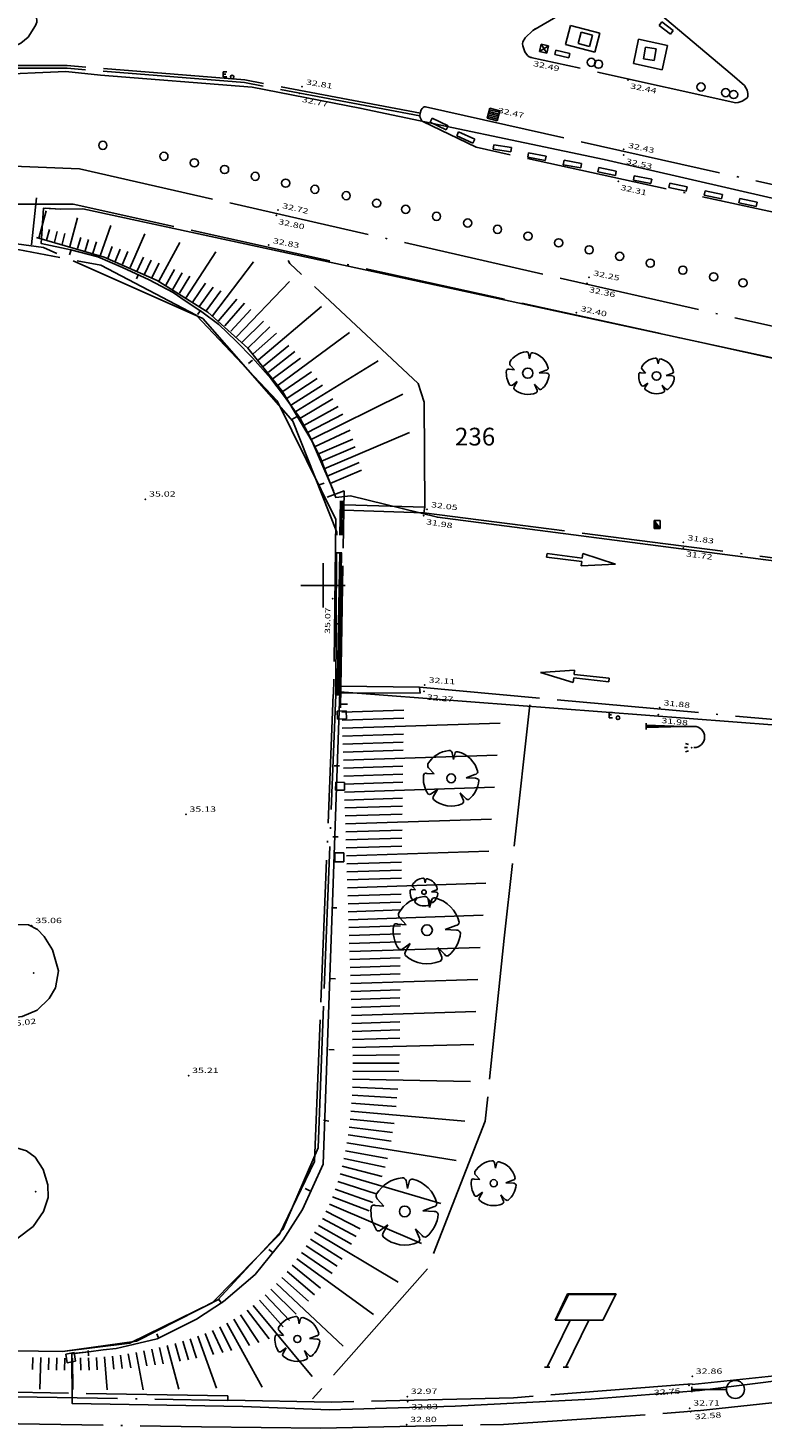
# Model space of a CAD drawing. Units: millimetres. Extents: x 601063 to 602103, y 136179 to 136912.
# Drawn here: x 601583 to 601625, y 136552 to 136631 of the extents above; entities that cross this region are included whole.
import ezdxf
from ezdxf.enums import TextEntityAlignment as Align

# ---------------------------------------------------------------- set-up
doc = ezdxf.new("R2010")
doc.units = ezdxf.units.MM
doc.linetypes.add('CONTINU', pattern=[0])
doc.linetypes.add('SECTION', pattern=[19, 8, -1, 8, -1, 0, -1])
for name, color, linetype in [('FDP_ALTIMETRIE', 4, 'Continuous'), ('FDP_ASSAINISSEMENT', 19, 'Continuous'), ('FDP_EAUPOTABLE', 19, 'Continuous'), ('FDP_ECLAIRAGE', 19, 'Continuous'), ('FDP_FONDDEPLAN', 19, 'Continuous'), ('FDP_HABILLAGETALUS', 19, 'Continuous'), ('FDP_MOBILIERURBAIN', 19, 'Continuous'), ('FDP_TALUSN', 19, 'Continuous'), ('FDP_VEGETATION', 19, 'Continuous'), ('FDP_VOIRIE', 19, 'Continuous'), ('SDE16838_16403_VOIES_EXISTANTES', 200, 'Continuous'), ('SDE16838_ATGT_CADASTRE', 5, 'CONTINU'), ('SDE16838_ATGT_PTPAR1', 5, 'Continuous'), ('SDE2678_CARROYAGE', 7, 'CONTINU')]:
    doc.layers.add(name, color=color, linetype=linetype)
doc.styles.add('PTZ', font='SIMPLEX.SHX', dxfattribs={"oblique": 13.5, "height": 0.65})
doc.styles.add('TEXTE', font='ISO.shx')

# ---------------------------------------------------------------- blocks, each defined once
blk = doc.blocks.new('S0110RECTANGLE--')
for p, q in [((0, 0), (0, 1)), ((0, 1), (1, 1)), ((1, 1), (1, 0)), ((1, 0), (0, 0))]:
    blk.add_line(p, q)
blk = doc.blocks.new('S0302ARBRE------', base_point=(3, 3))
for p, q in [((3.12, 5.76), (3.24, 5.04)), ((3.24, 5.04), (3.42, 5.76)), ((1.14, 3.48), (0.54, 4.14)), ((0.36, 3.54), (1.14, 3.48)), ((5.58, 3.42), (4.62, 3.06)), ((4.62, 3.06), (5.64, 3)), ((0.84, 1.32), (1.5, 1.8)), ((1.5, 1.8), (1.08, 1.08)), ((4.32, 0.6), (3.96, 1.44)), ((3.96, 1.44), (4.56, 0.84))]:
    blk.add_line(p, q)
blk.add_circle((3, 3), 0.48)
for centre, radius, start, end in [((3.015, 3.071), 2.94, 94.978, 149.574), ((2.825, 5.707), 0.3, 10.164, 102.456), ((3.664, 5.585), 0.3, 79.219, 144.384), ((3.024, 3.024), 2.94, 13.701, 76.299), ((0.869, 4.401), 0.42, 157.793, 218.467), ((2.976, 2.984), 3, 172.797, 213.684), ((0.238, 3.334), 0.24, 59.349, 188.032), ((3.07, 3.005), 2.94, 308.989, 355.217), ((5.58, 3.72), 0.3, 270, 0), ((5.66, 2.641), 0.36, 19.373, 93.246), ((0.66, 1.56), 0.3, 233.13, 306.87), ((1.32, 0.9), 0.3, 143.13, 216.87), ((3.017, 2.932), 2.94, 228.784, 293.724), ((4.04, 0.493), 0.3, 302.333, 20.796), ((4.813, 1), 0.3, 212.333, 290.796)]:
    blk.add_arc(centre, radius, start, end)
blk = doc.blocks.new('S0405PCHG-------', base_point=(2, 0.96))
at = {"layer": 'FDP_ALTIMETRIE'}
blk.add_point((2, 1), dxfattribs=at)
blk = doc.blocks.new('S0402PCHD-------', base_point=(0.5, 0.5))
blk.add_point((0.5, 0.5))
blk = doc.blocks.new('S0403PCBD-------', base_point=(1, 1))
blk.add_point((1, 1))
blk.add_point((1, 1))
blk = doc.blocks.new('S0404PCBG-------', base_point=(5, 5))
blk.add_point((5, 5))
blk = doc.blocks.new('S0524POT-CIRC--R', base_point=(0, 1.5))
for p, q in [((0, 1.65), (0, 1.35)), ((0, 1.5), (1.95, 1.5))]:
    blk.add_line(p, q)
blk.add_circle((2.46, 1.5), 0.51)
blk = doc.blocks.new('S0522DOU-GRD-PAN', base_point=(1.6, 0))
for p, q in [((1.5, 2.65), (2.2, 4.15)), ((1.55, 2.65), (2.25, 4.1)), ((2.2, 4.15), (4.95, 4.15)), ((2.25, 4.1), (4.9, 4.1)), ((4.2, 2.65), (4.95, 4.15)), ((2.35, 2.65), (1.05, 0)), ((1.5, 2.65), (4.2, 2.65)), ((3.4, 2.65), (2.1, 0)), ((0.9, 0), (1.2, 0)), ((1.95, 0), (2.25, 0))]:
    blk.add_line(p, q)
blk = doc.blocks.new('S0152PILASTRE-CA')
for p, q in [((0, 0), (0, 1)), ((0, 1), (1, 1)), ((0, 0), (1, 1)), ((1, 0), (0, 1)), ((1, 0), (0, 0)), ((1, 1), (1, 0))]:
    blk.add_line(p, q)
blk = doc.blocks.new('S0301GARBRE-----', base_point=(2, 2))
for p, q in [((0.76, 2.32), (0.36, 2.76)), ((2.08, 3.84), (2.16, 3.36)), ((2.16, 3.36), (2.28, 3.84)), ((0.24, 2.36), (0.76, 2.32)), ((3.72, 2.28), (3.08, 2.04)), ((3.08, 2.04), (3.76, 2)), ((0.56, 0.88), (1, 1.2)), ((1, 1.2), (0.72, 0.72)), ((2.88, 0.4), (2.64, 0.96)), ((2.64, 0.96), (3.04, 0.56))]:
    blk.add_line(p, q)
blk.add_circle((2, 2), 0.48)
for centre, radius, start, end in [((2.01, 2.047), 1.96, 94.978, 149.574), ((1.883, 3.805), 0.2, 10.164, 102.456), ((0.579, 2.934), 0.28, 157.793, 218.467), ((2.443, 3.724), 0.2, 79.219, 144.384), ((2.016, 2.016), 1.96, 13.701, 76.299), ((1.984, 1.989), 2, 172.797, 213.684), ((0.158, 2.222), 0.16, 59.349, 188.032), ((2.047, 2.003), 1.96, 308.989, 355.217), ((3.72, 2.48), 0.2, 270, 0), ((3.774, 1.76), 0.24, 19.373, 93.246), ((0.44, 1.04), 0.2, 233.13, 306.87), ((0.88, 0.6), 0.2, 143.13, 216.87), ((2.011, 1.954), 1.96, 228.784, 293.724), ((2.693, 0.329), 0.2, 302.333, 20.796), ((3.209, 0.667), 0.2, 212.333, 290.796)]:
    blk.add_arc(centre, radius, start, end)
blk = doc.blocks.new('S0520PLOT-------', base_point=(0.5, 0.5))
blk.add_circle((0.5, 0.5), 0.23)
blk = doc.blocks.new('S0504PROTECTION-')
for p, q in [((0, 0), (0, 0.25)), ((0, 0.25), (1, 0.25)), ((1, 0), (0, 0)), ((1, 0.25), (1, 0))]:
    blk.add_line(p, q)
blk = doc.blocks.new('S2238GRILLE-CODE', base_point=(0.5, 0.5))
for p, q in [((0, 0), (0, 1)), ((0, 1), (1, 1)), ((0, 0.84), (1, 0.84)), ((1, 0.67), (0, 0.67)), ((0, 0.5), (1, 0.5)), ((1, 0.33), (0, 0.33)), ((0, 0.16), (1, 0.16)), ((1, 0), (0, 0)), ((1, 1), (1, 0))]:
    blk.add_line(p, q)
blk = doc.blocks.new('S2638DLAMPADAIRE', base_point=(0.9, 3))
for p, q in [((0.9, 3.18), (0.9, 2.82)), ((0.9, 3.06), (3, 3)), ((0.9, 3), (3.6, 3)), ((3, 3), (0.9, 2.94)), ((3.06, 1.8), (3.24, 1.8)), ((3.12, 2.04), (3.3, 1.98)), ((3.12, 1.56), (3.3, 1.62)), ((3.3, 1.98), (3.3, 1.98)), ((3.3, 1.98), (3.3, 1.98))]:
    blk.add_line(p, q)
blk.add_arc((3.6, 2.4), 0.6, 270, 90)
blk.add_point((3.48, 1.8))
blk = doc.blocks.new('S2744HG-EAU-----', base_point=(0.9, 0.1))
for p, q in [((0.4, 0.1), (0.4, 0.4)), ((0.4, 0.4), (0.6, 0.4)), ((0.4, 0.26), (0.54, 0.26)), ((0.6, 0.1), (0.4, 0.1))]:
    blk.add_line(p, q)
blk.add_circle((0.9, 0.1), 0.1)
blk = doc.blocks.new('S2713BOUCHE-INCE', base_point=(0.5, 0.45))
for p, q in [((0.85, 0.45), (0.5, 0.45)), ((0.5, 0.45), (0.5, 0)), ((0.5, 0.45), (0.85, 0)), ((0.5, 0), (0.85, 0)), ((0.52, 0.02), (0.52, 0.38)), ((0.52, 0.38), (0.8, 0.02)), ((0.52, 0.02), (0.55, 0.05)), ((0.8, 0.02), (0.52, 0.02)), ((0.55, 0.05), (0.55, 0.3)), ((0.55, 0.3), (0.75, 0.05)), ((0.55, 0.05), (0.58, 0.08)), ((0.75, 0.05), (0.55, 0.05)), ((0.58, 0.08), (0.58, 0.22)), ((0.58, 0.22), (0.7, 0.08)), ((0.58, 0.08), (0.61, 0.11)), ((0.7, 0.08), (0.58, 0.08)), ((0.61, 0.11), (0.61, 0.15)), ((0.61, 0.15), (0.65, 0.11)), ((0.65, 0.11), (0.61, 0.11)), ((0.85, 0), (0.85, 0.45))]:
    blk.add_line(p, q)
blk = doc.blocks.new('S0231BARRIERE-SE', base_point=(0, 0.5))
blk.add_line((0, 0.5), (0, 0.2))
blk = doc.blocks.new('S0203FLECHEDROIT', base_point=(0, 2.5))
for p, q in [((2, 2.6), (0, 2.6)), ((0, 2.6), (0, 2.4)), ((2, 2.4), (0, 2.4)), ((2, 2.6), (2, 2.85)), ((2, 2.85), (3.9, 2.5)), ((3.9, 2.5), (2, 2.15)), ((2, 2.15), (2, 2.4))]:
    blk.add_line(p, q)
blk = doc.blocks.new('FLECHE')
at = {"layer": 'FDP_VOIRIE'}
for p, rotation in [((601612.614, 136601.69), 352.8169999999999), ((601616.129, 136594.663, 31.92), 173.844)]:
    blk.add_blockref('S0203FLECHEDROIT', p, dxfattribs=dict(at, rotation=rotation))
blk = doc.blocks.new('SDE2678_caro')
at = {"layer": 'SDE2678_CARROYAGE'}
for points in [[(601600, 136598.75), (601600, 136601.25)], [(601598.75, 136600), (601601.25, 136600)]]:
    blk.add_lwpolyline(points, dxfattribs=at)

msp = doc.modelspace()

# ---------------------------------------------------------------- linework, layer by layer
at = {"layer": 'FDP_FONDDEPLAN', "linetype": 'SECTION'}
for points in [[(601605.736, 136604.405), (601605.694, 136610.32), (601605.353, 136611.376), (601598.125, 136618.145), (601598.038, 136618.319)], [(601600.975, 136593.095), (601601.195, 136605.321), (601600.228, 136604.972)], [(601601.172, 136604.234), (601605.68, 136604.095), (601605.736, 136604.405)], [(601605.736, 136604.405), (601601.181, 136604.533)], [(601605.472, 136593.929), (601605.444, 136594.259), (601600.984, 136594.31)], [(601605.472, 136593.929), (601600.998, 136593.946)], [(601611.654, 136593.257), (601610.209, 136580.112), (601609.146, 136569.789), (601605.878, 136561.48), (601599.392, 136554.136)], [(601561.281, 136554.6), (601571.414, 136554.43), (601594.627, 136554.058)], [(601594.633, 136554.06), (601594.631, 136554.308)]]:
    msp.add_lwpolyline(points, dxfattribs=at)
at = {"layer": 'FDP_HABILLAGETALUS'}
for p, q in [((601583.974, 136619.563), (601584.373, 136621.105)), ((601585.715, 136619.109), (601586.158, 136620.708)), ((601584.41, 136619.451), (601584.566, 136620.055)), ((601584.845, 136619.338), (601585.003, 136619.948)), ((601587.434, 136618.576), (601588.03, 136620.278)), ((601585.281, 136619.225), (601585.443, 136619.84)), ((601586.148, 136618.986), (601586.331, 136619.614)), ((601586.58, 136618.857), (601586.772, 136619.495)), ((601587.008, 136618.72), (601587.225, 136619.367)), ((601587.858, 136618.423), (601588.109, 136619.1)), ((601589.11, 136617.92), (601589.944, 136619.82)), ((601590.731, 136617.138), (601591.914, 136619.33)), ((601588.278, 136618.263), (601588.546, 136618.959)), ((601588.696, 136618.096), (601588.995, 136618.81)), ((601589.521, 136617.737), (601589.869, 136618.501)), ((601589.929, 136617.546), (601590.306, 136618.337)), ((601592.284, 136616.229), (601593.951, 136618.803)), ((601590.332, 136617.346), (601590.755, 136618.165)), ((601591.126, 136616.922), (601591.624, 136617.807)), ((601591.516, 136616.698), (601592.052, 136617.622)), ((601593.756, 136615.194), (601596.08, 136618.235)), ((601591.903, 136616.468), (601592.481, 136617.43)), ((601592.661, 136615.983), (601593.367, 136617.024)), ((601593.031, 136615.728), (601593.795, 136616.814)), ((601595.115, 136614.016), (601598.103, 136617.126)), ((601593.397, 136615.465), (601594.226, 136616.598)), ((601594.107, 136614.913), (601595.125, 136616.136)), ((601594.452, 136614.623), (601595.565, 136615.897)), ((601594.788, 136614.324), (601595.916, 136615.556)), ((601596.348, 136612.705), (601599.909, 136615.716)), ((601595.436, 136613.699), (601596.634, 136614.898)), ((601595.748, 136613.376), (601596.995, 136614.569)), ((601596.051, 136613.043), (601597.377, 136614.215)), ((601597.459, 136611.289), (601601.492, 136614.244)), ((601596.636, 136612.359), (601598.071, 136613.529)), ((601596.917, 136612.008), (601598.401, 136613.177)), ((601597.192, 136611.651), (601598.719, 136612.809)), ((601597.719, 136610.922), (601599.354, 136612.043)), ((601598.457, 136609.792), (601603.105, 136612.656)), ((601597.972, 136610.55), (601599.663, 136611.666)), ((601598.218, 136610.173), (601599.961, 136611.292)), ((601598.688, 136609.406), (601600.547, 136610.513)), ((601599.325, 136608.216), (601604.503, 136610.781)), ((601598.909, 136609.014), (601600.851, 136610.072)), ((601599.122, 136608.617), (601601.108, 136609.647)), ((601599.517, 136607.809), (601601.534, 136608.747)), ((601599.698, 136607.397), (601601.685, 136608.241)), ((601600.05, 136606.568), (601604.872, 136608.618)), ((601599.874, 136606.983), (601601.804, 136607.803)), ((601600.226, 136606.154), (601602.04, 136606.926)), ((601600.402, 136605.74), (601602.159, 136606.487)), ((601601.04, 136593.296), (601601.369, 136593.307)), ((601601.054, 136592.846), (601604.55, 136592.96)), ((601601.069, 136592.397), (601604.543, 136592.51)), ((601601.083, 136591.947), (601609.978, 136592.236)), ((601601.098, 136591.497), (601604.53, 136591.609)), ((601601.113, 136591.047), (601604.523, 136591.158)), ((601601.127, 136590.598), (601604.517, 136590.708)), ((601601.142, 136590.148), (601609.818, 136590.43)), ((601601.156, 136589.698), (601604.504, 136589.807)), ((601601.171, 136589.248), (601604.497, 136589.356)), ((601601.186, 136588.799), (601604.49, 136588.906)), ((601601.2, 136588.349), (601609.658, 136588.624)), ((601601.215, 136587.899), (601604.477, 136588.005)), ((601601.23, 136587.449), (601604.47, 136587.555)), ((601601.244, 136587), (601604.464, 136587.104)), ((601601.259, 136586.55), (601609.497, 136586.817)), ((601601.273, 136586.1), (601604.451, 136586.203)), ((601601.288, 136585.65), (601604.444, 136585.753)), ((601601.303, 136585.201), (601604.437, 136585.302)), ((601601.317, 136584.751), (601609.337, 136585.011)), ((601601.332, 136584.301), (601604.424, 136584.401)), ((601601.346, 136583.851), (601604.418, 136583.951)), ((601601.361, 136583.401), (601604.411, 136583.501)), ((601601.376, 136582.952), (601609.177, 136583.205)), ((601601.39, 136582.502), (601604.398, 136582.6)), ((601601.405, 136582.052), (601604.391, 136582.149)), ((601601.419, 136581.602), (601604.385, 136581.699)), ((601601.434, 136581.153), (601609.017, 136581.399)), ((601601.449, 136580.703), (601604.371, 136580.798)), ((601601.463, 136580.253), (601604.365, 136580.347)), ((601601.478, 136579.803), (601604.358, 136579.897)), ((601601.492, 136579.354), (601608.859, 136579.593)), ((601601.507, 136578.904), (601604.348, 136578.996)), ((601601.522, 136578.454), (601604.344, 136578.546)), ((601601.536, 136578.004), (601604.34, 136578.095)), ((601601.551, 136577.555), (601608.729, 136577.788)), ((601601.566, 136577.105), (601604.336, 136577.195)), ((601601.58, 136576.655), (601604.334, 136576.744)), ((601601.595, 136576.205), (601604.332, 136576.294)), ((601601.609, 136575.755), (601608.619, 136575.983)), ((601601.624, 136575.306), (601604.329, 136575.394)), ((601601.639, 136574.856), (601604.327, 136574.943)), ((601601.652, 136574.406), (601604.323, 136574.48)), ((601601.664, 136573.956), (601608.496, 136574.109)), ((601601.671, 136573.506), (601604.305, 136573.539)), ((601601.671, 136572.606), (601604.27, 136572.587)), ((601601.674, 136573.056), (601604.29, 136573.063)), ((601601.663, 136572.156), (601608.308, 136572.027)), ((601601.629, 136571.257), (601604.166, 136571.108)), ((601601.65, 136571.707), (601604.207, 136571.594)), ((601601.568, 136570.359), (601607.994, 136569.792)), ((601601.602, 136570.808), (601604.119, 136570.63)), ((601601.475, 136569.464), (601603.921, 136569.162)), ((601601.526, 136569.911), (601603.998, 136569.656)), ((601601.346, 136568.574), (601607.5, 136567.574)), ((601601.415, 136569.018), (601603.834, 136568.675)), ((601601.266, 136568.131), (601603.623, 136567.696)), ((601601.072, 136567.252), (601603.332, 136566.669)), ((601601.175, 136567.69), (601603.495, 136567.205)), ((601600.827, 136566.386), (601602.991, 136565.698)), ((601600.956, 136566.817), (601606.646, 136565.161)), ((601600.525, 136565.539), (601602.59, 136564.732)), ((601600.684, 136565.96), (601602.797, 136565.211)), ((601600.161, 136564.716), (601602.098, 136563.733)), ((601600.351, 136565.124), (601605.55, 136562.898)), ((601599.74, 136563.92), (601601.609, 136562.864)), ((601599.956, 136564.315), (601601.859, 136563.297)), ((601599.28, 136563.147), (601601.078, 136562.022)), ((601599.515, 136563.531), (601604.237, 136560.722)), ((601598.783, 136562.397), (601600.504, 136561.209)), ((601599.036, 136562.769), (601600.798, 136561.614)), ((601598.247, 136561.674), (601599.848, 136560.388)), ((601598.52, 136562.032), (601602.846, 136558.892)), ((601597.673, 136560.981), (601599.179, 136559.642)), ((601597.965, 136561.324), (601599.518, 136560.012)), ((601596.738, 136560.008), (601598.113, 136558.559)), ((601597.06, 136560.322), (601598.474, 136558.913)), ((601597.371, 136560.647), (601601.138, 136557.12)), ((601595.709, 136559.135), (601596.963, 136557.523)), ((601596.063, 136559.413), (601599.384, 136555.409)), ((601596.406, 136559.704), (601597.741, 136558.209)), ((601594.577, 136558.402), (601596.563, 136554.809)), ((601594.966, 136558.628), (601595.854, 136557.155)), ((601595.344, 136558.873), (601596.376, 136557.314)), ((601592.51, 136557.521), (601592.869, 136556.434)), ((601592.936, 136557.668), (601593.986, 136554.736)), ((601593.356, 136557.828), (601593.818, 136556.634)), ((601593.771, 136558.003), (601594.351, 136556.747)), ((601594.178, 136558.194), (601594.839, 136556.872)), ((601589.455, 136556.764), (601589.851, 136554.658)), ((601589.897, 136556.849), (601590.067, 136556.001)), ((601590.338, 136556.941), (601590.526, 136556.059)), ((601590.777, 136557.038), (601590.984, 136556.122)), ((601591.214, 136557.144), (601591.858, 136554.687)), ((601591.649, 136557.26), (601591.931, 136556.265)), ((601592.081, 136557.385), (601592.4, 136556.346)), ((601583.626, 136556.481), (601583.607, 136555.79)), ((601584.076, 136556.469), (601584.027, 136554.693)), ((601584.526, 136556.458), (601584.51, 136555.77)), ((601584.976, 136556.449), (601584.962, 136555.761)), ((601585.426, 136556.443), (601585.424, 136555.755)), ((601585.876, 136556.442), (601585.889, 136554.664)), ((601586.326, 136556.448), (601586.341, 136555.753)), ((601586.775, 136556.46), (601586.802, 136555.759)), ((601587.225, 136556.482), (601587.266, 136555.771)), ((601587.674, 136556.513), (601587.821, 136554.648)), ((601588.122, 136556.556), (601588.197, 136555.815)), ((601588.568, 136556.613), (601588.668, 136555.85)), ((601589.013, 136556.683), (601589.154, 136555.895))]:
    msp.add_line(p, q, dxfattribs=at)
at = {"layer": 'FDP_TALUSN', "linetype": 'SECTION'}
msp.add_lwpolyline([(601600.578, 136605.326), (601599.376, 136608.112), (601597.711, 136610.934), (601595.76, 136613.363), (601593.499, 136615.39), (601590.648, 136617.183), (601587.651, 136618.5), (601583.836, 136619.599)], dxfattribs=at)
at = {"layer": 'FDP_VOIRIE', "linetype": 'SECTION'}
for points in [[(601578.582, 136629.144), (601580.711, 136629.501), (601582.957, 136630.555), (601583.358, 136630.891), (601583.788, 136631.562), (601583.849, 136631.755), (601583.858, 136631.848), (601583.844, 136631.985), (601583.733, 136632.276), (601583.424, 136632.667), (601583.171, 136632.829), (601582.761, 136632.901), (601572.537, 136631.764), (601564.729, 136631.562), (601569.796, 136631.586), (601556.559, 136631.265), (601556.422, 136634.432), (601577.821, 136643.403), (601600.658, 136653.793), (601607.83, 136657.048), (601608.16, 136657.29), (601611.617, 136657.862)], [(601623.066, 136628.77), (601623.755, 136628.175), (601623.908, 136627.906), (601623.957, 136627.717), (601623.96, 136627.633), (601623.948, 136627.562), (601623.907, 136627.488), (601623.838, 136627.415), (601623.639, 136627.289), (601623.4, 136627.212), (601623.281, 136627.2), (601611.722, 136629.76), (601611.618, 136629.801), (601611.526, 136629.872), (601611.378, 136630.073), (601611.259, 136630.419), (601611.251, 136630.518), (601611.268, 136630.631), (601611.389, 136630.863), (601611.83, 136631.276), (601615.674, 136633.518), (601617.2, 136633.734), (601623.066, 136628.77)], [(601605.485, 136626.613), (601595.583, 136628.491), (601585.569, 136629.301), (601578.569, 136629.298)], [(601605.453, 136626.467), (601595.564, 136628.343), (601585.564, 136629.151), (601578.57, 136629.149)], [(601638.476, 136619.662), (601639.492, 136619.412), (601639.54, 136619.377), (601639.618, 136619.279), (601639.683, 136619.11), (601639.687, 136619.06), (601639.679, 136619.011), (601639.625, 136618.912), (601639.125, 136618.462), (601638.788, 136618.335), (601638.001, 136618.29), (601608.624, 136624.691), (601605.625, 136626.138), (601605.549, 136626.219), (601605.474, 136626.37), (601605.453, 136626.467), (601605.469, 136626.622), (601605.534, 136626.796), (601605.581, 136626.872), (601605.638, 136626.931), (601605.701, 136626.965), (601605.771, 136626.967), (601638.465, 136619.654), (601638.476, 136619.662)], [(601605.68, 136604.095), (601635.635, 136600.225), (601635.975, 136600.23), (601637.015, 136600.185), (601638.018, 136600.286), (601640.422, 136601.502), (601641.809, 136603.01), (601642.482, 136604.397), (601642.669, 136606.374), (601642.21, 136608.454), (601641.474, 136609.79), (601639.796, 136611.321), (601586.268, 136623.481), (601570.75, 136624.103)], [(601642.482, 136604.397), (601640.586, 136604.785), (601640.701, 136605.898), (601640.453, 136607.077), (601639.627, 136608.576), (601638.731, 136609.489), (601637.679, 136610.087), (601585.901, 136621.483), (601562.437, 136621.551)], [(601583.845, 136621.835), (601583.562, 136619.195)], [(601565.375, 136620.414), (601577.288, 136619.986), (601587.456, 136618.044), (601592.847, 136615.23), (601597.417, 136610.405), (601600.725, 136603.711), (601600.592, 136593.843)], [(601600.708, 136593.835), (601600.767, 136603.001), (601598.291, 136609.253), (601593.211, 136615.039), (601584.228, 136619.035), (601577.288, 136619.986)], [(601600.798, 136593.832), (601600.984, 136604.756)], [(601600.848, 136593.832), (601601.034, 136604.756)], [(601600.897, 136593.831), (601601.083, 136604.755)], [(601621.119, 136553.465), (601631.193, 136554.56), (601641.265, 136555.906), (601675.667, 136561.399), (601683.902, 136563.928), (601690.806, 136568.94), (601695.498, 136575.888), (601697.211, 136581.648), (601696.771, 136589.182), (601694.934, 136593.913), (601690.697, 136598.812), (601686.987, 136600.974), (601681.29, 136602.018), (601662.3, 136596.812), (601661.38, 136596.518)], [(601620.814, 136554.957), (601631.051, 136556.042), (601641.087, 136557.421), (601675.415, 136562.855), (601683.649, 136565.521), (601690.086, 136570.352), (601694.377, 136577.056), (601695.758, 136582.377), (601695.193, 136589.208), (601693.381, 136593.51), (601689.634, 136597.677), (601686.306, 136599.62), (601681.097, 136600.542), (601662.843, 136595.363), (601662.3, 136596.812)], [(601661.458, 136596.537), (601650.19, 136592.978), (601640.192, 136591.087), (601605.444, 136594.259)], [(601560.906, 136557.276), (601582.596, 136556.853), (601585.312, 136556.802), (601589.097, 136557.277), (601593.747, 136559.564), (601597.519, 136563.383), (601599.511, 136567.516), (601600.575, 136593.844)], [(601566.761, 136556.868), (601570.999, 136557.011), (601582.596, 136556.853), (601585.311, 136556.809), (601589.47, 136557.388), (601594.061, 136559.731), (601597.736, 136563.681), (601599.715, 136568.285), (601600.708, 136593.835)], [(601486.528, 136582.908), (601468.792, 136583.221), (601464.001, 136582.288), (601461.256, 136580.912), (601460.691, 136580.43), (601460.046, 136579.467), (601459.953, 136579.18), (601459.965, 136578.812), (601460.126, 136578.358), (601460.254, 136578.174), (601460.542, 136577.945), (601460.906, 136577.796), (601486.441, 136577.285), (601517.348, 136576.729), (601581.761, 136575.554), (601583.021, 136575.7), (601583.87, 136576.058), (601584.557, 136576.711), (601584.907, 136577.304), (601585.072, 136578.262)], [(601585.072, 136578.262), (601584.741, 136579.445), (601584.277, 136580.207), (601583.886, 136580.594), (601583.39, 136580.867), (601538.557, 136581.96), (601486.499, 136582.887)], [(601561.054, 136563.254), (601581.647, 136562.88), (601582.009, 136562.909), (601582.719, 136563.154), (601583.644, 136563.852), (601584.237, 136564.712), (601584.49, 136565.498), (601584.485, 136566.213), (601584.217, 136567.072), (601583.757, 136567.767), (601583.28, 136568.114), (601582.02, 136568.493), (601579.409, 136568.627)], [(601594.631, 136554.308), (601561.286, 136554.88)], [(601620.816, 136554.982), (601610.732, 136554.204), (601600.464, 136553.964), (601594.633, 136554.06)], [(601561.236, 136553.112), (601570.591, 136552.932), (601593.146, 136552.564), (601599.88, 136552.499), (601610.177, 136552.693), (601620.341, 136553.403), (601621.151, 136553.491)]]:
    msp.add_lwpolyline(points, dxfattribs=at)
at = {"layer": 'SDE16838_16403_VOIES_EXISTANTES'}
for points in [[(601556.417, 136634.088), (601540.593, 136627.851), (601556.635, 136628.23), (601575.055, 136628.691), (601581.162, 136628.778), (601585.497, 136628.972), (601587.438, 136628.755), (601596.004, 136628.073), (601602.076, 136626.901), (601615.849, 136624.011), (601637.403, 136619.053), (601657.566, 136614.6), (601681.453, 136609.371), (601678.384, 136610.954), (601676.176, 136612.092), (601674.858, 136613.026), (601671.832, 136614.956), (601666.413, 136619.245), (601662.77, 136622.267), (601658.07, 136626.223), (601653.38, 136630.188), (601649.131, 136634.173)], [(601637.86, 136610.125), (601586.459, 136621.222), (601585.218, 136621.196), (601584.237, 136621.266), (601584.099, 136619.271), (601585.78, 136618.905), (601587.3, 136618.51), (601588.689, 136617.915), (601590.188, 136617.22), (601591.547, 136616.515), (601592.226, 136616.042), (601593.164, 136615.409), (601594.113, 136614.706), (601595.1, 136613.773), (601596.017, 136612.82), (601597.054, 136611.656), (601597.831, 136610.644), (601598.688, 136609.441), (601599.274, 136608.35), (601599.831, 136607.218), (601600.168, 136606.337), (601600.723, 136604.946), (601601.544, 136605.053), (601606.445, 136603.835), (601636.981, 136599.873)], [(601640.341, 136590.984), (601600.952, 136594), (601600.584, 136583.736), (601600.012, 136567.375), (601598.832, 136564.81), (601597.754, 136563.105), (601596.175, 136561.152), (601594.388, 136559.629), (601592.863, 136558.635), (601590.636, 136557.534), (601589.294, 136557.199), (601588.322, 136556.973), (601587.601, 136556.906), (601586.79, 136556.789), (601585.829, 136556.689), (601585.848, 136553.884), (601595.477, 136553.718), (601600.351, 136553.52), (601607.439, 136553.723), (601615.108, 136554.124), (601621.227, 136554.621), (601641.827, 136557.214)]]:
    msp.add_lwpolyline(points, dxfattribs=at)
at = {"layer": 'SDE16838_ATGT_CADASTRE'}
for points in [[(601681.351, 136609.393), (601657.566, 136614.6), (601637.403, 136619.053), (601615.849, 136624.011), (601602.076, 136626.901), (601596.004, 136628.073), (601587.438, 136628.755), (601585.497, 136628.972), (601581.162, 136628.778), (601575.055, 136628.691), (601556.635, 136628.23), (601540.567, 136627.85)], [(601636.981, 136599.873), (601606.445, 136603.835), (601601.544, 136605.053), (601600.723, 136604.946), (601600.168, 136606.337), (601599.831, 136607.218), (601599.274, 136608.35), (601598.688, 136609.441), (601597.831, 136610.644), (601597.054, 136611.656), (601596.017, 136612.82), (601595.1, 136613.773), (601594.113, 136614.706), (601593.164, 136615.409), (601592.226, 136616.042), (601591.547, 136616.515), (601590.188, 136617.22), (601588.689, 136617.915), (601587.3, 136618.51), (601585.78, 136618.905), (601584.099, 136619.271), (601584.237, 136621.27)], [(601584.327, 136621.26), (601585.218, 136621.196), (601586.459, 136621.222), (601637.86, 136610.125)], [(601587.601, 136556.906), (601588.322, 136556.973), (601589.294, 136557.199), (601590.636, 136557.534), (601592.863, 136558.635), (601594.388, 136559.629), (601596.175, 136561.152), (601597.754, 136563.105), (601598.832, 136564.81), (601600.012, 136567.375), (601600.584, 136583.736), (601600.952, 136594), (601640.341, 136590.984), (601649.606, 136592.559), (601681.343, 136601.787), (601681.813, 136601.765), (601684.485, 136601.625), (601687.184, 136600.626)], [(601687.863, 136567.857), (601685.545, 136566.207), (601681.985, 136564.441), (601679.719, 136563.57), (601675.02, 136562.358), (601671.274, 136561.792), (601665.995, 136560.982), (601656.57, 136559.488), (601641.827, 136557.214), (601621.227, 136554.621), (601615.108, 136554.124), (601607.439, 136553.723), (601600.351, 136553.52), (601595.477, 136553.718), (601585.848, 136553.884), (601585.829, 136556.742)], [(601585.858, 136556.692), (601586.79, 136556.789), (601587.601, 136556.906)]]:
    msp.add_lwpolyline(points, dxfattribs=at)

# ---------------------------------------------------------------- block references
msp.add_blockref('SDE2678_caro', (0, 0))
at = {"layer": 'FDP_ALTIMETRIE'}
for name, p, rotation in [('S0402PCHD-------', (601611.95, 136631.352, 32.493), 30.28299999999999), ('S0403PCBD-------', (601611.722, 136629.76, 32.486), 348.065), ('S0402PCHD-------', (601598.8, 136628.117, 32.813), 350.694), ('S0403PCBD-------', (601617.194, 136628.493, 32.44), 348.686), ('S0403PCBD-------', (601598.672, 136627.737, 32.767), 348.709), ('S0402PCHD-------', (601609.606, 136626.542, 32.465), 347.7430000000001), ('S0402PCHD-------', (601616.952, 136624.57, 32.428), 347.782), ('S0403PCBD-------', (601616.957, 136624.261, 32.526), 347.5389999999999), ('S0403PCBD-------', (601616.654, 136622.782, 32.309), 347.436), ('S0403PCBD-------', (601597.353, 136620.853, 32.802), 347.8009999999999), ('S0402PCHD-------', (601597.448, 136621.165, 32.723), 346.996), ('S0402PCHD-------', (601596.926, 136619.181, 32.825), 348.88), ('S0403PCBD-------', (601614.873, 136617.018, 32.363), 348.107), ('S0402PCHD-------', (601614.993, 136617.363, 32.245), 348.333), ('S0402PCHD-------', (601614.273, 136615.363, 32.396), 347.5309999999999), ('S0402PCHD-------', (601605.86, 136604.282, 32.049), 353.135), ('S0403PCBD-------', (601605.665, 136603.923, 31.981), 350.774), ('S0403PCBD-------', (601620.306, 136602.104, 31.722), 352.659), ('S0402PCHD-------', (601620.313, 136602.426, 31.826), 352.318), ('S0405PCHG-------', (601600.57, 136599.257, 35.071), 88.78500000000003), ('S0403PCBD-------', (601605.681, 136594.028, 32.266), 354.5410000000001), ('S0402PCHD-------', (601605.732, 136594.388, 32.108), 355.9160000000001), ('S0402PCHD-------', (601618.97, 136593.112, 31.882), 354.188), ('S0403PCBD-------', (601618.909, 136592.704, 31.983), 354.641), ('S0405PCHG-------', (601583.67, 136578.114, 35.202), 1.32699999999998), ('S0405PCHG-------', (601583.783, 136565.773, 35.266), 358.718), ('S0404PCBG-------', (601620.631, 136554.909, 32.749), 3.702000000000032), ('S0403PCBD-------', (601604.774, 136553.989, 32.833), 0.8389999999999809), ('S0403PCBD-------', (601620.736, 136553.416, 32.577), 4.320000000000004)]:
    msp.add_blockref(name, p, dxfattribs=dict(at, rotation=rotation))
for p in [(601589.983, 136604.853, 35.02), (601592.263, 136587.086, 35.13), (601583.571, 136580.809, 35.06), (601592.411, 136572.36, 35.21), (601620.813, 136555.406, 32.86), (601604.743, 136554.272, 32.97), (601620.673, 136553.613, 32.71), (601604.71, 136552.683, 32.8)]:
    msp.add_blockref('S0402PCHD-------', p, dxfattribs=at)
at = {"layer": 'FDP_ASSAINISSEMENT', "xscale": 0.59, "yscale": 0.59, "rotation": 345.787}
msp.add_blockref('S2238GRILLE-CODE', (601609.606, 136626.542, 32.465), dxfattribs=at)
at = {"layer": 'FDP_EAUPOTABLE'}
for name, p in [('S2744HG-EAU-----', (601594.869, 136628.655, 32.87)), ('S2713BOUCHE-INCE', (601618.665, 136603.659, 31.89)), ('S2744HG-EAU-----', (601616.625, 136592.536, 32.04))]:
    msp.add_blockref(name, p, dxfattribs=at)
at = {"layer": 'FDP_ECLAIRAGE'}
msp.add_blockref('S2638DLAMPADAIRE', (601618.211, 136592.052, 32.03), dxfattribs=at)
at = {"layer": 'FDP_FONDDEPLAN'}
for name, p, xscale, yscale, rotation in [('S0110RECTANGLE--', (601618.951, 136631.558, 32.63), 0.81, 0.25, 322.8890000000001), ('S0110RECTANGLE--', (601613.675, 136630.486, 32.51), 1.71, 1.1, 345.3380000000001), ('S0110RECTANGLE--', (601614.378, 136630.543, 32.635), 0.6700000000000002, 0.67, 344.7900000000001), ('S0152PILASTRE-CA', (601612.203, 136630.085, 32.59), 0.43, 0.43, 347.989), ('S0110RECTANGLE--', (601613.064, 136629.918, 32.57), 0.81, 0.25, 347.287), ('S0110RECTANGLE--', (601619.426, 136630.427, 32.52), 1.67, 1.4, 167.702), ('S0110RECTANGLE--', (601618.677, 136629.576, 32.638), 0.67, 0.61, 80.64899999999997), ('S0110RECTANGLE--', (601600.796, 136592.898, 35.13), 0.44, 0.5, 272.8369999999999), ('S0110RECTANGLE--', (601600.71, 136588.898, 35.19), 0.44, 0.5, 268.949), ('S0110RECTANGLE--', (601600.667, 136584.93, 35.25), 0.5200000000000001, 0.5, 269.5609999999999), ('S0110RECTANGLE--', (601585.956, 136556.751, 35.22), 0.48, 0.5, 189.973)]:
    msp.add_blockref(name, p, dxfattribs=dict(at, xscale=xscale, yscale=yscale, rotation=rotation))
at = {"layer": 'FDP_MOBILIERURBAIN'}
for name, p in [('S0520PLOT-------', (601615.121, 136629.483, 32.58)), ('S0520PLOT-------', (601615.531, 136629.378, 32.58)), ('S0520PLOT-------', (601621.306, 136628.09, 32.51)), ('S0520PLOT-------', (601622.703, 136627.775, 32.49)), ('S0520PLOT-------', (601623.149, 136627.665, 32.49)), ('S0520PLOT-------', (601587.58, 136624.803, 133.62)), ('S0520PLOT-------', (601591.022, 136624.184, 133.51)), ('S0520PLOT-------', (601592.734, 136623.815, 133.47)), ('S0520PLOT-------', (601592.734, 136623.815, 133.478)), ('S0520PLOT-------', (601594.443, 136623.44, 133.44)), ('S0520PLOT-------', (601596.171, 136623.052, 133.42)), ('S0520PLOT-------', (601597.89, 136622.668, 133.35)), ('S0520PLOT-------', (601599.537, 136622.322, 133.31)), ('S0520PLOT-------', (601601.304, 136621.964, 133.26)), ('S0520PLOT-------', (601603.022, 136621.54, 133.22)), ('S0520PLOT-------', (601604.656, 136621.195, 133.18)), ('S0520PLOT-------', (601606.396, 136620.8, 133.14)), ('S0520PLOT-------', (601608.152, 136620.421, 133.07)), ('S0520PLOT-------', (601609.835, 136620.065, 133.05)), ('S0520PLOT-------', (601611.557, 136619.682, 133.02)), ('S0520PLOT-------', (601613.286, 136619.306, 132.98)), ('S0520PLOT-------', (601615.004, 136618.914, 132.92)), ('S0520PLOT-------', (601616.72, 136618.547, 132.88)), ('S0520PLOT-------', (601618.448, 136618.162, 132.86)), ('S0520PLOT-------', (601620.287, 136617.767, 132.74)), ('S0520PLOT-------', (601622.028, 136617.391, 132.71)), ('S0520PLOT-------', (601623.675, 136617.053, 132.65)), ('S0522DOU-GRD-PAN', (601613.181, 136555.919, 32.94)), ('S0524POT-CIRC--R', (601620.789, 136554.674, 32.73))]:
    msp.add_blockref(name, p, dxfattribs=at)
for p, rotation in [((601607.043, 136625.897, 31.864), 153.87), ((601608.551, 136625.153, 31.833), 156.118), ((601610.621, 136624.675, 31.781), 170.675), ((601612.572, 136624.198, 31.734), 169.109), ((601614.574, 136623.778, 31.687), 169.6), ((601616.531, 136623.349, 31.651), 168.408), ((601618.534, 136622.904, 31.602), 169.761), ((601620.529, 136622.458, 31.544), 167.925), ((601622.52, 136622.032, 31.507), 168.02), ((601624.476, 136621.59, 31.454), 167.613)]:
    msp.add_blockref('S0504PROTECTION-', p, dxfattribs=dict(at, rotation=rotation))
at = {"layer": 'FDP_VEGETATION'}
for name, p, xscale, yscale in [('S0301GARBRE-----', (601611.54, 136611.961, 32.32), 0.6, 0.6), ('S0301GARBRE-----', (601618.805, 136611.802, 32.3), 0.5, 0.5), ('S0302ARBRE------', (601607.223, 136589.121, 33.09), 0.52, 0.52), ('S0302ARBRE------', (601605.69, 136582.707, 33.74), 0.26, 0.26), ('S0302ARBRE------', (601605.857, 136580.561, 33.81), 0.63, 0.63), ('S0302ARBRE------', (601609.62, 136566.296, 33.01), 0.42, 0.42), ('S0302ARBRE------', (601604.603, 136564.707, 33.68), 0.63, 0.63), ('S0302ARBRE------', (601598.548, 136557.515, 34.15), 0.42, 0.42)]:
    msp.add_blockref(name, p, dxfattribs=dict(at, xscale=xscale, yscale=yscale))
at = {"layer": 'FDP_VOIRIE', "linetype": 'Continuous'}
msp.add_blockref('FLECHE', (0, 0), dxfattribs=at)
at = {"layer": 'FDP_VOIRIE'}
for p, rotation in [((601585.705, 136618.626), 162.849), ((601589.467, 136617.27), 156.909), ((601592.918, 136615.272), 141.441), ((601595.796, 136612.503), 130.904), ((601598.237, 136609.339), 121.86), ((601599.781, 136605.658), 110.353), ((601600.759, 136601.835), 89.63099999999997), ((601600.734, 136597.835), 89.63099999999997), ((601600.708, 136593.827), 88.915), ((601600.632, 136589.827), 88.915), ((601600.556, 136585.828), 88.915), ((601600.481, 136581.829), 88.915), ((601600.405, 136577.829), 88.915), ((601600.329, 136573.83), 88.915), ((601600.022, 136569.845), 80.59400000000002), ((601598.98, 136565.993), 66.80800000000002), ((601596.935, 136562.57), 51.95999999999996), ((601594.102, 136559.762), 37.39499999999998), ((601590.624, 136557.807), 22.78300000000002), ((601586.756, 136556.863), 4.008000000000038)]:
    msp.add_blockref('S0231BARRIERE-SE', p, dxfattribs=dict(at, rotation=rotation))

# ---------------------------------------------------------------- texts
at = {"layer": 'FDP_ALTIMETRIE', "style": 'PTZ', "oblique": 15}
for s, rotation, width, p, p2 in [('32.49', 348.06804, 1.264551, (601611.825, 136629.278), (601613.292, 136628.968)), ('32.81', 350.67585, 1.399829, (601599.022, 136628.233), (601600.502, 136627.99)), ('32.44', 348.66011, 1.235532, (601617.302, 136628.013), (601618.773, 136627.718)), ('32.77', 348.69756, 1.250077, (601598.78, 136627.257), (601600.251, 136626.963)), ('32.47', 347.76119, 1.250078, (601609.833, 136626.646), (601611.299, 136626.328)), ('32.43', 347.79852, 1.249901, (601617.179, 136624.674), (601618.645, 136624.357)), ('32.53', 347.56647, 1.250154, (601617.055, 136623.778), (601618.52, 136623.455)), ('32.31', 347.44633, 1.399867, (601616.751, 136622.299), (601618.215, 136621.973)), ('32.72', 347.01111, 1.249469, (601597.677, 136621.266), (601599.138, 136620.929)), ('32.80', 347.80659, 1.250716, (601597.453, 136620.371), (601598.92, 136620.054)), ('32.83', 348.85484, 1.250246, (601597.151, 136619.29), (601598.623, 136619)), ('32.25', 348.34546, 1.249936, (601615.219, 136617.469), (601616.688, 136617.166)), ('32.36', 348.11331, 1.265202, (601614.976, 136616.536), (601616.444, 136616.227)), ('32.40', 347.52093, 1.24952, (601614.501, 136615.466), (601615.965, 136615.142)), ('32.05', 353.14965, 1.250595, (601606.076, 136604.407), (601607.566, 136604.228)), ('31.98', 350.75739, 1.312921, (601605.79, 136603.447), (601607.271, 136603.206)), ('31.83', 352.3019, 1.312958, (601620.531, 136602.548), (601622.018, 136602.347)), ('31.72', 352.64762, 1.312794, (601620.447, 136601.632), (601621.935, 136601.44)), ('35.07', 88.81606, 1.250267, (601600.388, 136597.26), (601600.419, 136598.76)), ('32.11', 355.94705, 1.478627, (601605.942, 136594.523), (601607.438, 136594.417)), ('32.27', 354.52888, 1.249861, (601605.837, 136593.561), (601607.33, 136593.418)), ('31.88', 354.18297, 1.312257, (601619.184, 136593.241), (601620.676, 136593.089)), ('31.98', 354.64655, 1.312977, (601619.066, 136592.237), (601620.56, 136592.097)), ('35.02', 6.93076, 1.249967, (601582.346, 136575.111), (601583.835, 136575.292)), ('32.75', 3.70984, 1.249285, (601618.664, 136554.341), (601620.16, 136554.438)), ('32.83', 0.84084, 1.249301, (601604.981, 136553.542), (601606.48, 136553.564)), ('32.58', 4.31962, 1.250218, (601620.969, 136552.982), (601622.465, 136553.095))]:
    msp.add_text(s, height=0.3, rotation=rotation, dxfattribs=dict(at, width=width)).set_placement(p, p2, align=Align.FIT)
for s, width, p, p2 in [('35.02', 1.25, (601590.183, 136605.003), (601591.683, 136605.003)), ('35.13', 1.3125, (601592.463, 136587.236), (601593.963, 136587.236)), ('35.06', 1.26506, (601583.771, 136580.959), (601585.271, 136580.959)), ('35.21', 1.4, (601592.611, 136572.51), (601594.111, 136572.51)), ('32.86', 1.26506, (601621.013, 136555.556), (601622.513, 136555.556)), ('32.97', 1.25, (601604.943, 136554.422), (601606.443, 136554.422)), ('32.71', 1.4, (601620.873, 136553.763), (601622.373, 136553.763)), ('32.80', 1.25, (601604.91, 136552.833), (601606.41, 136552.833))]:
    msp.add_text(s, height=0.3, dxfattribs=dict(at, width=width)).set_placement(p, p2, align=Align.FIT)
at = {"layer": 'SDE16838_ATGT_PTPAR1', "color": 5, "style": 'TEXTE'}
msp.add_text('236', height=1, dxfattribs=at).set_placement((601607.434, 136607.883))

doc.saveas('drawing.dxf')
